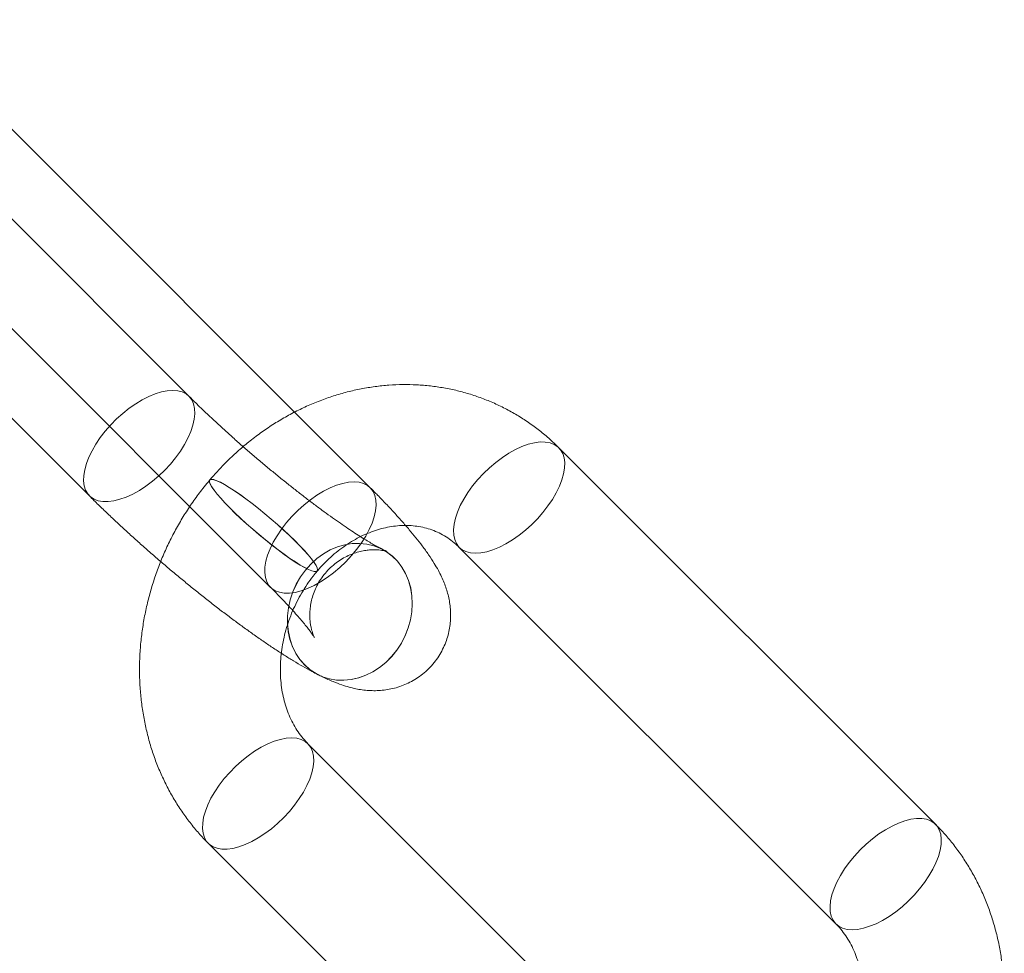
# Model space of a CAD drawing. Units: millimetres. Extents: x 178.7 to 235.4, y 119.9 to 176.5.
# Drawn here: x 229.7 to 230.2, y 125.3 to 125.7 of the extents above; entities that cross this region are included whole.
import ezdxf

# ---------------------------------------------------------------- set-up
doc = ezdxf.new("R2010")
doc.units = ezdxf.units.MM

msp = doc.modelspace()

# ---------------------------------------------------------------- linework, layer by layer
at = {"color": 7, "linetype": 'Continuous', "lineweight": 15}
for p, q in [((229.77549, 125.5346), (229.59769, 125.71231)), ((229.86107, 125.49141), (229.68327, 125.66911)), ((229.55068, 125.66528), (229.72849, 125.48757)), ((229.63626, 125.62208), (229.81406, 125.44437)), ((230.12796, 125.33256), (229.95015, 125.51027)), ((229.78537, 125.4951), (229.78534, 125.49506)), ((229.86646, 125.46251), (229.86644, 125.46252)), ((229.90314, 125.46323), (230.08095, 125.28553)), ((229.83605, 125.45204), (229.83609, 125.45208)), ((229.83647, 125.40315), (229.8365, 125.40314)), ((230.00947, 125.19288), (229.83166, 125.37059)), ((229.78465, 125.32355), (229.96246, 125.14584))]:
    msp.add_line(p, q, dxfattribs=at)
at = {"color": 7, "linetype": 'Continuous', "lineweight": 15, "flags": 128}
for points in [[(229.73069, 125.48598), (229.72902, 125.48708), (229.72768, 125.48851), (229.72667, 125.49026), (229.72602, 125.4923), (229.72573, 125.4946), (229.72582, 125.49714), (229.72627, 125.49987), (229.72708, 125.50276), (229.72824, 125.50577), (229.72973, 125.50885), (229.73154, 125.51196), (229.73363, 125.51506), (229.73598, 125.5181), (229.73856, 125.52105), (229.74133, 125.52386), (229.74424, 125.52648), (229.74726, 125.52889), (229.75035, 125.53105), (229.75346, 125.53293), (229.75656, 125.53451), (229.75958, 125.53575), (229.76251, 125.53665), (229.76528, 125.53719), (229.76787, 125.53737), (229.77023, 125.53717), (229.77234, 125.53661), (229.77416, 125.53569), (229.77567, 125.53442), (229.77685, 125.53283), (229.77768, 125.53093), (229.77815, 125.52876), (229.77825, 125.52633), (229.77798, 125.52369), (229.77735, 125.52088), (229.77636, 125.51792), (229.77503, 125.51487), (229.77338, 125.51177), (229.77143, 125.50866), (229.7692, 125.50558), (229.76673, 125.50258), (229.76406, 125.4997), (229.76121, 125.49698), (229.75824, 125.49446), (229.75518, 125.49217), (229.75207, 125.49014), (229.74896, 125.48841), (229.7459, 125.487), (229.74292, 125.48593), (229.74007, 125.48521), (229.73738, 125.48485), (229.7349, 125.48486), (229.73266, 125.48524), (229.73069, 125.48598)], [(229.94794, 125.51186), (229.94961, 125.51076), (229.95096, 125.50933), (229.95197, 125.50758), (229.95262, 125.50554), (229.9529, 125.50324), (229.95282, 125.5007), (229.95237, 125.49797), (229.95156, 125.49508), (229.9504, 125.49207), (229.94891, 125.48899), (229.9471, 125.48588), (229.945, 125.48278), (229.94265, 125.47974), (229.94008, 125.47679), (229.93731, 125.47398), (229.9344, 125.47136), (229.93138, 125.46895), (229.92829, 125.46679), (229.92517, 125.4649), (229.92208, 125.46333), (229.91905, 125.46209), (229.91613, 125.46119), (229.91336, 125.46065), (229.91077, 125.46047), (229.90841, 125.46067), (229.9063, 125.46123), (229.90448, 125.46215), (229.90297, 125.46342), (229.90179, 125.46501), (229.90096, 125.46691), (229.90049, 125.46908), (229.90039, 125.47151), (229.90065, 125.47415), (229.90129, 125.47696), (229.90227, 125.47992), (229.9036, 125.48296), (229.90526, 125.48607), (229.90721, 125.48918), (229.90944, 125.49226), (229.9119, 125.49526), (229.91458, 125.49814), (229.91742, 125.50086), (229.9204, 125.50338), (229.92346, 125.50567), (229.92657, 125.5077), (229.92967, 125.50943), (229.93274, 125.51084), (229.93572, 125.51191), (229.93857, 125.51263), (229.94126, 125.51299), (229.94374, 125.51298), (229.94598, 125.5126), (229.94794, 125.51186)], [(229.79032, 125.49392), (229.79228, 125.49286), (229.7945, 125.49153), (229.79695, 125.48994), (229.79959, 125.48813), (229.80239, 125.48611), (229.8053, 125.48391), (229.80829, 125.48157), (229.81131, 125.47912), (229.81433, 125.47658), (229.81729, 125.47401), (229.82016, 125.47143), (229.8229, 125.46888), (229.82547, 125.46639), (229.82783, 125.46401), (229.82995, 125.46176), (229.8318, 125.45967), (229.83335, 125.45778), (229.83459, 125.45611), (229.83549, 125.45468), (229.83604, 125.45352), (229.83623, 125.45265), (229.83607, 125.45206), (229.83555, 125.45178), (229.83468, 125.4518), (229.83348, 125.45212), (229.83196, 125.45275), (229.83013, 125.45367), (229.82804, 125.45487), (229.8257, 125.45633), (229.82315, 125.45804), (229.82043, 125.45996), (229.81757, 125.46207), (229.81461, 125.46434), (229.8116, 125.46674), (229.80857, 125.46924), (229.80558, 125.4718), (229.80266, 125.47438), (229.79985, 125.47695), (229.79719, 125.47947), (229.79472, 125.48191), (229.79248, 125.48424), (229.79049, 125.48641), (229.78878, 125.4884), (229.78739, 125.49018), (229.78632, 125.49173), (229.78559, 125.49303), (229.78522, 125.49405), (229.7852, 125.49478), (229.78554, 125.49522), (229.78624, 125.49535), (229.78727, 125.49517), (229.78864, 125.4947), (229.79032, 125.49392)], [(229.79035, 125.49396), (229.79231, 125.4929), (229.79453, 125.49156), (229.79698, 125.48998), (229.79962, 125.48816), (229.80242, 125.48615), (229.80533, 125.48395), (229.80832, 125.48161), (229.81134, 125.47915), (229.81436, 125.47662), (229.81732, 125.47405), (229.82019, 125.47147), (229.82293, 125.46892), (229.8255, 125.46643), (229.82786, 125.46404), (229.82998, 125.46179), (229.83183, 125.45971), (229.83338, 125.45782), (229.83462, 125.45615), (229.83552, 125.45472), (229.83607, 125.45356), (229.83626, 125.45268), (229.8361, 125.4521), (229.83558, 125.45181), (229.83472, 125.45184), (229.83351, 125.45216), (229.83199, 125.45279), (229.83017, 125.45371), (229.82807, 125.45491), (229.82573, 125.45637), (229.82318, 125.45807), (229.82046, 125.45999), (229.8176, 125.46211), (229.81464, 125.46438), (229.81163, 125.46678), (229.8086, 125.46928), (229.80561, 125.47183), (229.80269, 125.47442), (229.79988, 125.47699), (229.79722, 125.47951), (229.79475, 125.48195), (229.79251, 125.48427), (229.79052, 125.48645), (229.78882, 125.48844), (229.78742, 125.49022), (229.78635, 125.49177), (229.78562, 125.49307), (229.78525, 125.49409), (229.78523, 125.49482), (229.78557, 125.49526), (229.78627, 125.49539), (229.78731, 125.49521), (229.78867, 125.49473), (229.79035, 125.49396)], [(229.81627, 125.44278), (229.81824, 125.44204), (229.82048, 125.44166), (229.82296, 125.44165), (229.82565, 125.44201), (229.8285, 125.44273), (229.83148, 125.4438), (229.83454, 125.44521), (229.83765, 125.44694), (229.84076, 125.44897), (229.84382, 125.45126), (229.84679, 125.45378), (229.84964, 125.4565), (229.85231, 125.45938), (229.85478, 125.46238), (229.85701, 125.46546), (229.85896, 125.46857), (229.86061, 125.47168), (229.86194, 125.47473), (229.86293, 125.47768), (229.86356, 125.48049), (229.86383, 125.48313), (229.86373, 125.48556), (229.86326, 125.48773), (229.86243, 125.48963), (229.86125, 125.49122), (229.85974, 125.49249), (229.85792, 125.49341), (229.85581, 125.49397), (229.85344, 125.49417), (229.85086, 125.49399), (229.84808, 125.49345), (229.84516, 125.49255), (229.84214, 125.49131), (229.83904, 125.48974), (229.83593, 125.48786), (229.83284, 125.48569), (229.82982, 125.48328), (229.8269, 125.48066), (229.82414, 125.47785), (229.82156, 125.47491), (229.81921, 125.47186), (229.81712, 125.46876), (229.81531, 125.46565), (229.81382, 125.46257), (229.81266, 125.45956), (229.81185, 125.45667), (229.8114, 125.45394), (229.81131, 125.4514), (229.8116, 125.4491), (229.81225, 125.44706), (229.81326, 125.44531), (229.8146, 125.44388), (229.81627, 125.44278)], [(229.83016, 125.40773), (229.83272, 125.4055), (229.83554, 125.40365), (229.83859, 125.40221), (229.84182, 125.4012), (229.84518, 125.40063), (229.84863, 125.40052), (229.85212, 125.40086), (229.8556, 125.40165), (229.85903, 125.40288), (229.86234, 125.40452), (229.86551, 125.40657), (229.86847, 125.40898), (229.8712, 125.41173), (229.87365, 125.41477), (229.87579, 125.41807), (229.87759, 125.42158), (229.87902, 125.42524), (229.88006, 125.42901), (229.8807, 125.43284), (229.88093, 125.43666), (229.88075, 125.44043), (229.88016, 125.44409), (229.87916, 125.4476), (229.87778, 125.4509), (229.87602, 125.45394), (229.87392, 125.45669), (229.87151, 125.4591), (229.86881, 125.46115), (229.86587, 125.4628), (229.86273, 125.46402), (229.85943, 125.46481), (229.85602, 125.46515), (229.85254, 125.46504), (229.84905, 125.46447), (229.84559, 125.46346), (229.84221, 125.46202), (229.83897, 125.46018), (229.8359, 125.45794), (229.83305, 125.45536), (229.83045, 125.45245), (229.82815, 125.44928), (229.82618, 125.44587), (229.82456, 125.44228), (229.82333, 125.43856), (229.82248, 125.43475), (229.82204, 125.43092), (229.82202, 125.42712), (229.82241, 125.42339), (229.8232, 125.4198), (229.8244, 125.4164), (229.82597, 125.41322), (229.8279, 125.41032), (229.83016, 125.40773)], [(229.83018, 125.40772), (229.83274, 125.40549), (229.83557, 125.40364), (229.83861, 125.4022), (229.84184, 125.40119), (229.8452, 125.40062), (229.84865, 125.40051), (229.85214, 125.40085), (229.85563, 125.40164), (229.85905, 125.40286), (229.86236, 125.40451), (229.86553, 125.40656), (229.8685, 125.40897), (229.87122, 125.41172), (229.87367, 125.41476), (229.87581, 125.41806), (229.87761, 125.42157), (229.87904, 125.42523), (229.88008, 125.429), (229.88073, 125.43282), (229.88096, 125.43665), (229.88078, 125.44042), (229.88018, 125.44408), (229.87919, 125.44759), (229.8778, 125.45089), (229.87605, 125.45393), (229.87395, 125.45668), (229.87153, 125.45909), (229.86883, 125.46114), (229.86589, 125.46278), (229.86275, 125.46401), (229.85945, 125.4648), (229.85604, 125.46514), (229.85256, 125.46503), (229.84907, 125.46446), (229.84561, 125.46345), (229.84224, 125.46201), (229.83899, 125.46016), (229.83592, 125.45793), (229.83307, 125.45534), (229.83048, 125.45244), (229.82818, 125.44927), (229.8262, 125.44586), (229.82459, 125.44227), (229.82335, 125.43854), (229.8225, 125.43474), (229.82207, 125.43091), (229.82204, 125.42711), (229.82243, 125.42338), (229.82323, 125.41979), (229.82442, 125.41638), (229.82599, 125.41321), (229.82792, 125.4103), (229.83018, 125.40772)], [(229.78686, 125.32196), (229.78883, 125.32122), (229.79107, 125.32084), (229.79355, 125.32083), (229.79624, 125.32119), (229.79909, 125.32191), (229.80207, 125.32298), (229.80513, 125.32439), (229.80824, 125.32612), (229.81135, 125.32815), (229.81441, 125.33044), (229.81738, 125.33296), (229.82023, 125.33568), (229.8229, 125.33856), (229.82537, 125.34156), (229.8276, 125.34464), (229.82955, 125.34775), (229.8312, 125.35086), (229.83253, 125.3539), (229.83352, 125.35686), (229.83415, 125.35967), (229.83442, 125.36231), (229.83432, 125.36474), (229.83385, 125.36691), (229.83302, 125.36881), (229.83184, 125.3704), (229.83033, 125.37167), (229.82851, 125.37259), (229.8264, 125.37315), (229.82403, 125.37335), (229.82145, 125.37317), (229.81867, 125.37263), (229.81575, 125.37173), (229.81272, 125.37049), (229.80963, 125.36892), (229.80652, 125.36704), (229.80343, 125.36487), (229.80041, 125.36246), (229.79749, 125.35984), (229.79473, 125.35703), (229.79215, 125.35408), (229.7898, 125.35104), (229.78771, 125.34794), (229.7859, 125.34483), (229.78441, 125.34175), (229.78325, 125.33874), (229.78243, 125.33585), (229.78198, 125.33312), (229.7819, 125.33058), (229.78219, 125.32828), (229.78284, 125.32624), (229.78384, 125.32449), (229.78519, 125.32306), (229.78686, 125.32196)], [(230.12575, 125.33415), (230.12742, 125.33306), (230.12877, 125.33162), (230.12977, 125.32988), (230.13042, 125.32783), (230.13071, 125.32553), (230.13063, 125.32299), (230.13018, 125.32026), (230.12937, 125.31737), (230.1282, 125.31437), (230.12671, 125.31129), (230.1249, 125.30817), (230.12281, 125.30507), (230.12046, 125.30203), (230.11788, 125.29908), (230.11512, 125.29628), (230.1122, 125.29365), (230.10918, 125.29124), (230.10609, 125.28908), (230.10298, 125.2872), (230.09989, 125.28562), (230.09686, 125.28438), (230.09394, 125.28348), (230.09116, 125.28294), (230.08858, 125.28277), (230.08621, 125.28296), (230.08411, 125.28352), (230.08228, 125.28444), (230.08077, 125.28571), (230.07959, 125.2873), (230.07876, 125.2892), (230.07829, 125.29138), (230.07819, 125.2938), (230.07846, 125.29644), (230.07909, 125.29926), (230.08008, 125.30221), (230.08141, 125.30526), (230.08306, 125.30836), (230.08502, 125.31147), (230.08724, 125.31455), (230.08971, 125.31755), (230.09239, 125.32043), (230.09523, 125.32315), (230.0982, 125.32568), (230.10127, 125.32796), (230.10437, 125.32999), (230.10748, 125.33172), (230.11054, 125.33313), (230.11352, 125.3342), (230.11638, 125.33493), (230.11906, 125.33528), (230.12154, 125.33527), (230.12378, 125.33489), (230.12575, 125.33415)]]:
    msp.add_lwpolyline(points, dxfattribs=at)
at = {"color": 7, "linetype": 'Continuous', "lineweight": 15}
for points, knots in [([(229.95015, 125.51027), (229.94917, 125.51123), (229.94663, 125.51371), (229.94231, 125.51742), (229.93717, 125.52134), (229.9318, 125.52491), (229.92622, 125.52813), (229.92045, 125.53098), (229.91452, 125.53345), (229.90844, 125.53555), (229.90223, 125.53726), (229.89591, 125.53858), (229.8895, 125.53951), (229.88302, 125.54003), (229.87648, 125.54016), (229.86992, 125.53988), (229.86334, 125.53921), (229.85678, 125.53813), (229.85024, 125.53666), (229.84376, 125.53479), (229.83735, 125.53254), (229.83103, 125.52991), (229.82483, 125.5269), (229.81877, 125.52353), (229.81286, 125.5198), (229.80713, 125.51573), (229.8016, 125.51134), (229.79628, 125.50663), (229.79128, 125.50171), (229.78769, 125.49781), (229.7858, 125.49559), (229.78537, 125.4951)], [0, 0, 0, 0, 0.022599, 0.058161, 0.093665, 0.1291, 0.164481, 0.199826, 0.235152, 0.270473, 0.305806, 0.341169, 0.37658, 0.412054, 0.447604, 0.48324, 0.518973, 0.554807, 0.590745, 0.626789, 0.662935, 0.699182, 0.735522, 0.771948, 0.808453, 0.845029, 0.881668, 0.91836, 0.955099, 0.99003, 1, 1, 1, 1]), ([(229.86644, 125.46252), (229.86611, 125.46269), (229.86526, 125.46312), (229.86361, 125.46402), (229.86144, 125.46526), (229.85894, 125.46675), (229.85613, 125.46851), (229.85302, 125.47052), (229.84966, 125.47276), (229.84607, 125.47524), (229.84227, 125.47793), (229.83829, 125.48082), (229.83416, 125.48389), (229.82991, 125.48712), (229.82557, 125.4905), (229.82116, 125.494), (229.81671, 125.4976), (229.81223, 125.50129), (229.80777, 125.50504), (229.80334, 125.50884), (229.79897, 125.51265), (229.79468, 125.51647), (229.7905, 125.52026), (229.78645, 125.52401), (229.78256, 125.5277), (229.77888, 125.53124), (229.7766, 125.5335), (229.77549, 125.5346)], [0, 0, 0, 0, 0.021668, 0.055593, 0.090848, 0.127565, 0.165506, 0.204457, 0.244231, 0.284667, 0.325634, 0.367026, 0.408755, 0.45075, 0.492953, 0.535317, 0.5778, 0.620367, 0.662986, 0.705627, 0.748259, 0.790847, 0.833363, 0.875772, 0.918039, 0.96012, 1, 1, 1, 1]), ([(229.78534, 125.49506), (229.78444, 125.49398), (229.78201, 125.49105), (229.77827, 125.48609), (229.77421, 125.48011), (229.77047, 125.47392), (229.76704, 125.46754), (229.76394, 125.46099), (229.76118, 125.45429), (229.75878, 125.44746), (229.75673, 125.44053), (229.75505, 125.43352), (229.75374, 125.42645), (229.7528, 125.41935), (229.75225, 125.41223), (229.75209, 125.40513), (229.75231, 125.39806), (229.75291, 125.39105), (229.7539, 125.38413), (229.75527, 125.37732), (229.75702, 125.37064), (229.75913, 125.36412), (229.76161, 125.35778), (229.76445, 125.35163), (229.76762, 125.34571), (229.77113, 125.34004), (229.77495, 125.33462), (229.779, 125.32958), (229.78229, 125.32594), (229.78419, 125.32402), (229.78465, 125.32355)], [0, 0, 0, 0, 0.021983, 0.059466, 0.096964, 0.134482, 0.172017, 0.209567, 0.247127, 0.284694, 0.322265, 0.359835, 0.3974, 0.434954, 0.472491, 0.510004, 0.547484, 0.584921, 0.622305, 0.659626, 0.696872, 0.734033, 0.771099, 0.808061, 0.844914, 0.881651, 0.918271, 0.954776, 0.989065, 1, 1, 1, 1]), ([(229.8365, 125.40314), (229.83718, 125.4028), (229.83956, 125.40162), (229.84322, 125.39998), (229.84736, 125.39841), (229.85089, 125.39731), (229.85411, 125.39652), (229.85724, 125.39597), (229.86036, 125.39565), (229.86353, 125.39556), (229.86676, 125.39573), (229.87005, 125.3962), (229.87336, 125.39697), (229.87664, 125.39808), (229.87984, 125.39952), (229.88292, 125.40129), (229.88591, 125.40343), (229.88873, 125.40595), (229.8913, 125.40881), (229.8935, 125.41188), (229.89533, 125.41509), (229.89678, 125.4184), (229.89787, 125.42177), (229.8986, 125.42515), (229.89901, 125.4285), (229.8991, 125.43177), (229.89892, 125.43495), (229.89849, 125.43801), (229.89785, 125.44096), (229.89701, 125.44381), (229.89598, 125.44663), (229.89472, 125.4495), (229.89317, 125.45256), (229.89116, 125.45601), (229.88867, 125.45982), (229.88578, 125.46381), (229.88272, 125.46773), (229.8795, 125.47163), (229.87607, 125.47559), (229.8724, 125.47965), (229.86859, 125.48373), (229.86482, 125.48764), (229.86225, 125.49022), (229.86107, 125.49141)], [0, 0, 0, 0, 0.0175643, 0.0615163, 0.0958318, 0.1231019, 0.1469381, 0.1685344, 0.1887437, 0.2081587, 0.2271663, 0.2459904, 0.2647381, 0.2834486, 0.3021325, 0.3207932, 0.3394359, 0.3598022, 0.37978, 0.3993631, 0.4185988, 0.4375376, 0.4562297, 0.4747242, 0.4930726, 0.5113368, 0.5296045, 0.5480145, 0.5667917, 0.586284, 0.6070063, 0.6297097, 0.6555274, 0.6862743, 0.7246961, 0.7643498, 0.8005557, 0.8347727, 0.8707316, 0.9053045, 0.9389644, 0.9720057, 1, 1, 1, 1]), ([(229.72849, 125.48757), (229.7292, 125.48686), (229.7313, 125.48477), (229.7349, 125.48126), (229.73932, 125.47704), (229.74387, 125.4728), (229.74853, 125.46855), (229.75327, 125.46429), (229.75809, 125.46005), (229.76298, 125.45584), (229.7679, 125.45167), (229.77286, 125.44756), (229.77782, 125.44352), (229.78277, 125.43956), (229.78771, 125.4357), (229.7926, 125.43194), (229.79744, 125.42832), (229.80222, 125.42482), (229.80692, 125.42146), (229.81155, 125.41826), (229.81608, 125.41521), (229.82053, 125.41233), (229.82491, 125.4096), (229.82925, 125.40704), (229.8331, 125.40489), (229.83549, 125.40366), (229.83647, 125.40315)], [0, 0, 0, 0, 0.0221863, 0.0649344, 0.107436, 0.1497242, 0.1918529, 0.2338651, 0.2757962, 0.3176771, 0.3595351, 0.4013957, 0.4432773, 0.4852068, 0.5272133, 0.56933, 0.611596, 0.6540593, 0.6967809, 0.7398411, 0.7833493, 0.8274601, 0.8724019, 0.9185292, 0.9664293, 1, 1, 1, 1]), ([(229.83609, 125.45208), (229.83656, 125.45263), (229.83806, 125.45436), (229.84072, 125.45711), (229.84411, 125.46018), (229.84764, 125.46296), (229.85127, 125.46544), (229.85499, 125.46761), (229.85877, 125.46945), (229.86258, 125.47096), (229.8664, 125.47214), (229.87021, 125.47298), (229.87399, 125.47349), (229.87772, 125.47365), (229.88139, 125.47348), (229.88501, 125.47297), (229.88854, 125.47209), (229.89198, 125.47085), (229.89531, 125.46924), (229.89848, 125.46725), (229.90108, 125.46522), (229.90258, 125.46378), (229.90314, 125.46323)], [0, 0, 0, 0, 0.0226014, 0.0711779, 0.1197703, 0.1684265, 0.2171861, 0.266102, 0.3152433, 0.3646979, 0.4145757, 0.4650105, 0.5161612, 0.5682089, 0.6213478, 0.6757618, 0.7315782, 0.7887895, 0.8471523, 0.906126, 0.9647303, 1, 1, 1, 1]), ([(229.81406, 125.44437), (229.81467, 125.44377), (229.81639, 125.44204), (229.81907, 125.43928), (229.82201, 125.43618), (229.82468, 125.43328), (229.82706, 125.43061), (229.82913, 125.42819), (229.83088, 125.42606), (229.8323, 125.42424), (229.83336, 125.42282), (229.83408, 125.42178), (229.83452, 125.4211), (229.83474, 125.42074), (229.83476, 125.42069), (229.83462, 125.42096), (229.83436, 125.42152), (229.83401, 125.42241), (229.83361, 125.42361), (229.83321, 125.42514), (229.83285, 125.42701), (229.8326, 125.42922), (229.83252, 125.43175), (229.8327, 125.43454), (229.83317, 125.43752), (229.83399, 125.44058), (229.83516, 125.44365), (229.83673, 125.44672), (229.83869, 125.4497), (229.84103, 125.45247), (229.84361, 125.4549), (229.84636, 125.45697), (229.84921, 125.45867), (229.8521, 125.46), (229.85494, 125.46098), (229.85766, 125.46163), (229.86017, 125.46199), (229.86241, 125.46212), (229.86434, 125.46209), (229.86594, 125.46195), (229.86722, 125.46175), (229.86818, 125.46155), (229.86882, 125.46138), (229.86915, 125.46128), (229.86916, 125.46127), (229.86884, 125.46139), (229.86818, 125.46168), (229.86735, 125.46206), (229.8667, 125.46239), (229.86646, 125.46251)], [0, 0, 0, 0, 0.017739, 0.050705, 0.08337, 0.115618, 0.147344, 0.178419, 0.208687, 0.237967, 0.266056, 0.289856, 0.312168, 0.332987, 0.352408, 0.370624, 0.387911, 0.404611, 0.421106, 0.437664, 0.454644, 0.472363, 0.490995, 0.510525, 0.530784, 0.551542, 0.572604, 0.593841, 0.617127, 0.639958, 0.662263, 0.684045, 0.705309, 0.72603, 0.746143, 0.765549, 0.784141, 0.801877, 0.818852, 0.835306, 0.851576, 0.868031, 0.884938, 0.902654, 0.921486, 0.941682, 0.963409, 0.98675, 1, 1, 1, 1]), ([(229.83166, 125.37059), (229.83132, 125.37094), (229.8301, 125.37219), (229.82815, 125.37453), (229.82595, 125.37774), (229.82402, 125.38121), (229.82237, 125.3849), (229.82101, 125.38878), (229.81995, 125.39285), (229.81919, 125.39707), (229.81874, 125.40142), (229.8186, 125.40589), (229.81878, 125.41043), (229.81927, 125.41502), (229.82009, 125.41963), (229.82122, 125.42422), (229.82266, 125.42877), (229.8244, 125.43324), (229.82643, 125.43759), (229.82873, 125.44181), (229.83129, 125.44585), (229.83376, 125.44926), (229.83541, 125.45126), (229.83605, 125.45204)], [0, 0, 0, 0, 0.021978, 0.077353, 0.131605, 0.184544, 0.236368, 0.287291, 0.337505, 0.387173, 0.436427, 0.485374, 0.534094, 0.582651, 0.631091, 0.679446, 0.727741, 0.775993, 0.824212, 0.872408, 0.920585, 0.968751, 1, 1, 1, 1]), ([(230.12727, 125.16106), (230.12817, 125.16214), (230.1306, 125.16506), (230.13434, 125.17003), (230.1384, 125.176), (230.14214, 125.1822), (230.14557, 125.18858), (230.14867, 125.19513), (230.15143, 125.20182), (230.15383, 125.20865), (230.15588, 125.21558), (230.15756, 125.22259), (230.15887, 125.22966), (230.15981, 125.23676), (230.16036, 125.24388), (230.16052, 125.25098), (230.1603, 125.25805), (230.1597, 125.26506), (230.15871, 125.27198), (230.15734, 125.27879), (230.15559, 125.28547), (230.15348, 125.29199), (230.151, 125.29834), (230.14817, 125.30448), (230.14499, 125.3104), (230.14149, 125.31608), (230.13766, 125.3215), (230.13361, 125.32653), (230.13032, 125.33017), (230.12842, 125.3321), (230.12796, 125.33256)], [0, 0, 0, 0, 0.021983, 0.059466, 0.096964, 0.134482, 0.172017, 0.209567, 0.247127, 0.284694, 0.322265, 0.359835, 0.3974, 0.434954, 0.472491, 0.510004, 0.547484, 0.584921, 0.622305, 0.659626, 0.696872, 0.734033, 0.771099, 0.808061, 0.844914, 0.881651, 0.918271, 0.954776, 0.989065, 1, 1, 1, 1]), ([(230.08095, 125.28553), (230.08129, 125.28517), (230.08251, 125.28393), (230.08446, 125.28158), (230.08667, 125.27837), (230.08859, 125.2749), (230.09024, 125.27122), (230.0916, 125.26733), (230.09266, 125.26327), (230.09342, 125.25904), (230.09387, 125.25469), (230.09401, 125.25023), (230.09383, 125.24569), (230.09334, 125.2411), (230.09252, 125.23649), (230.09139, 125.23189), (230.08995, 125.22735), (230.08821, 125.22288), (230.08618, 125.21852), (230.08388, 125.2143), (230.08132, 125.21026), (230.07885, 125.20685), (230.07721, 125.20486), (230.07656, 125.20407)], [0, 0, 0, 0, 0.021978, 0.077353, 0.131605, 0.184544, 0.236368, 0.287291, 0.337505, 0.387173, 0.436427, 0.485374, 0.534094, 0.582651, 0.631091, 0.679446, 0.727741, 0.775993, 0.824212, 0.872408, 0.920585, 0.968751, 1, 1, 1, 1])]:
    msp.add_open_spline(points, degree=3, knots=knots, dxfattribs=at)

doc.saveas('drawing.dxf')
